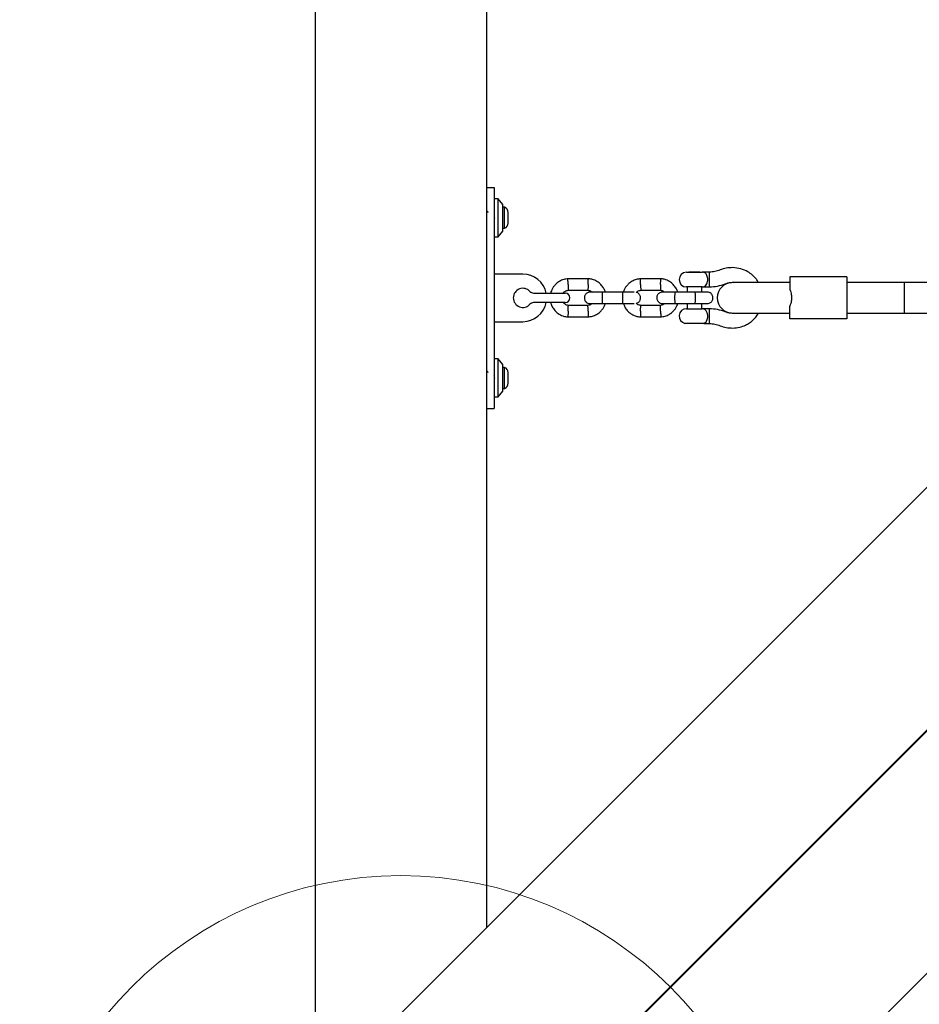
# Model space of a CAD drawing. Units: millimetres. Extents: x 19661 to 26202, y 22458 to 33630.
# Drawn here: x 21557 to 22029, y 29057 to 29574 of the extents above; entities that cross this region are included whole.
import ezdxf

# ---------------------------------------------------------------- set-up
doc = ezdxf.new("R2010")
doc.units = ezdxf.units.MM
doc.header["$LTSCALE"] = 200
doc.layers.add('OTWORY_MONTAŻOWE', color=1, linetype='Continuous')

msp = doc.modelspace()

# ---------------------------------------------------------------- linework, layer by layer
at = {"color": 7, "linetype": 'Continuous', "lineweight": 25}
for p, q in [((21712.67, 29008.06), (23835.1, 31130.48)), ((21802.67, 28970.78), (23872.38, 31040.48)), ((21712.37, 30892.73), (21712.37, 28970.02)), ((21802.37, 30836.75), (21802.37, 29097.76)), ((21802.37, 29486.15), (21806.37, 29486.15)), ((21806.37, 29486.15), (21806.37, 29477.44)), ((21808.37, 29480.17), (21806.37, 29480.17)), ((21810.87, 29477.17), (21808.37, 29480.17)), ((21808.37, 29470.17), (21808.37, 29480.17)), ((21806.37, 29477.44), (21806.37, 29378.91)), ((21810.87, 29470.17), (21810.87, 29477.17)), ((21811.74, 29475.67), (21810.87, 29475.67)), ((21811.74, 29464.67), (21811.74, 29475.67)), ((21802.42, 29473.18), (21802.37, 29473.02)), ((21806.47, 29471.31), (21806.37, 29471.61)), ((21808.37, 29460.17), (21808.37, 29470.17)), ((21810.87, 29463.17), (21810.87, 29470.17)), ((21813.7, 29467.37), (21813.7, 29472.97)), ((21808.37, 29460.17), (21810.87, 29463.17)), ((21810.87, 29464.67), (21811.74, 29464.67)), ((21806.37, 29460.17), (21808.37, 29460.17)), ((21821.37, 29440.67), (21806.37, 29440.67)), ((21855.8, 29438.16), (21844.95, 29438.16)), ((21893.8, 29438.16), (21882.95, 29438.16)), ((21907.24, 29441.64), (21915.51, 29441.64)), ((21908.53, 29441.71), (21908.46, 29441.64)), ((21912.79, 29441.71), (21908.53, 29441.71)), ((21914.22, 29441.71), (21912.79, 29441.71)), ((21914.29, 29441.64), (21914.22, 29441.71)), ((21919.37, 29441.64), (21915.51, 29441.64)), ((21919.37, 29433.91), (21919.37, 29441.64)), ((21961.37, 29439.17), (21961.37, 29432.77)), ((21991.37, 29439.17), (21961.37, 29439.17)), ((21991.37, 29439.17), (21991.37, 29417.17)), ((21845.13, 29432.17), (21855.51, 29432.17)), ((21883.13, 29432.17), (21893.51, 29432.17)), ((21915.51, 29433.91), (21907.24, 29433.91)), ((21907.53, 29433.91), (21907.53, 29431.17)), ((21915.22, 29431.17), (21915.22, 29433.91)), ((21915.51, 29433.91), (21919.37, 29433.91)), ((21931.29, 29436.31), (21932.03, 29436.17)), ((21931.38, 29436.17), (21931.37, 29436.17)), ((21954.98, 29436.17), (21931.38, 29436.17)), ((21961.37, 29436.17), (21954.98, 29436.17)), ((21996.4, 29436.17), (21991.37, 29436.17)), ((22004.89, 29436.17), (21996.4, 29436.17)), ((22005.86, 29436.17), (22004.89, 29436.17)), ((22014.34, 29436.17), (22005.86, 29436.17)), ((22021.37, 29436.17), (22014.34, 29436.17)), ((22118.37, 29436.17), (22021.37, 29436.17)), ((22021.37, 29436.17), (22021.37, 29420.17)), ((21826.96, 29430.67), (21836.07, 29430.67)), ((21836.07, 29430.67), (21843.57, 29430.67)), ((21873.7, 29431.17), (21863.12, 29431.17)), ((21873.62, 29431.17), (21864.64, 29431.17)), ((21911.7, 29431.17), (21901.12, 29431.17)), ((21907.53, 29431.17), (21902.64, 29431.17)), ((21836.07, 29425.67), (21826.96, 29425.67)), ((21843.57, 29425.67), (21836.07, 29425.67)), ((21855.61, 29424.18), (21845.24, 29424.18)), ((21863.12, 29425.17), (21873.7, 29425.17)), ((21893.61, 29424.18), (21883.24, 29424.18)), ((21901.12, 29425.17), (21911.7, 29425.17)), ((21907.24, 29422.44), (21915.51, 29422.44)), ((21907.53, 29425.17), (21907.53, 29422.44)), ((21915.22, 29422.44), (21915.22, 29425.17)), ((21919.37, 29422.44), (21915.51, 29422.44)), ((21919.37, 29415.84), (21919.37, 29422.44)), ((21961.37, 29417.17), (21961.37, 29423.58)), ((21844.95, 29418.18), (21855.8, 29418.18)), ((21882.95, 29418.18), (21893.8, 29418.18)), ((21932.03, 29420.17), (21931.29, 29420.04)), ((21931.37, 29420.17), (21931.38, 29420.17)), ((21931.38, 29420.17), (21954.98, 29420.17)), ((21954.98, 29420.17), (21961.37, 29420.17)), ((21991.37, 29417.17), (21961.37, 29417.17)), ((21991.37, 29420.17), (21996.4, 29420.17)), ((21996.4, 29420.17), (22004.89, 29420.17)), ((22004.89, 29420.17), (22005.86, 29420.17)), ((22005.86, 29420.17), (22014.34, 29420.17)), ((22014.34, 29420.17), (22021.37, 29420.17)), ((22021.37, 29420.17), (22113.3, 29420.17)), ((21806.37, 29415.67), (21821.37, 29415.67)), ((21906.42, 29414.79), (21906.37, 29414.71)), ((21913.86, 29414.71), (21906.37, 29414.71)), ((21916.37, 29414.71), (21913.86, 29414.71)), ((21916.37, 29414.71), (21919.37, 29414.71)), ((21919.37, 29414.71), (21919.37, 29415.84)), ((21808.37, 29396.17), (21806.37, 29396.17)), ((21810.87, 29393.17), (21808.37, 29396.17)), ((21808.37, 29386.17), (21808.37, 29396.17)), ((21810.87, 29386.17), (21810.87, 29393.17)), ((21811.74, 29391.67), (21810.87, 29391.67)), ((21811.74, 29380.67), (21811.74, 29391.67)), ((21802.42, 29389.18), (21802.37, 29389.02)), ((21806.47, 29387.31), (21806.37, 29387.61)), ((21808.37, 29376.17), (21808.37, 29386.17)), ((21810.87, 29379.17), (21810.87, 29386.17)), ((21813.7, 29383.37), (21813.7, 29388.97)), ((21810.87, 29380.67), (21811.74, 29380.67)), ((21806.37, 29378.91), (21806.37, 29370.19)), ((21806.37, 29376.17), (21808.37, 29376.17)), ((21808.37, 29376.17), (21810.87, 29379.17)), ((21802.37, 29370.19), (21806.37, 29370.19)), ((21802.67, 28970.32), (22139.3, 29306.95)), ((21901.5, 28941.87), (22231.92, 29272.29))]:
    msp.add_line(p, q, dxfattribs=at)
at = {"color": 7, "linetype": 'Continuous', "lineweight": 25, "flags": 128}
msp.add_lwpolyline([(21916.23, 29414.84), (21916.89, 29415.06), (21917.67, 29415.84), (21917.73, 29415.94), (21918.13, 29416.83), (21918.34, 29417.88), (21918.36, 29419.04), (21918.14, 29420.27), (21917.6, 29421.41), (21916.83, 29422.12), (21915.51, 29422.44), (21915.51, 29422.44), (21915.51, 29422.44)], dxfattribs=at)
at = {"color": 7, "linetype": 'Continuous', "lineweight": 25}
for centre, radius, start, end in [((21810.86, 29472.97), 2.84, 0, 72.0152), ((21810.86, 29467.37), 2.84, 287.9848, 0), ((21821.37, 29428.17), 12.5, 11.537, 90), ((21907.24, 29437.77), 3.87, 90, 270), ((21821.37, 29428.17), 5, 41.8103, 318.1897), ((21931.37, 29428.17), 8, 90, 270), ((21826.96, 29433.17), 2.5, 221.8103, 270), ((21843.57, 29428.17), 2.5, 0, 90), ((21843.57, 29428.17), 2.5, 270, 0), ((21821.37, 29428.17), 12.5, 270, 348.463), ((21826.96, 29423.17), 2.5, 90, 138.1897), ((21907.24, 29418.57), 3.87, 90, 257.8292), ((21810.86, 29388.97), 2.84, 0, 72.0152), ((21810.86, 29383.37), 2.84, 287.9848, 0)]:
    msp.add_arc(centre, radius, start, end, dxfattribs=at)
for points, knots in [([(21802.42, 29473.17), (21802.43, 29473.2), (21802.47, 29473.36), (21802.54, 29473.52), (21802.64, 29473.64), (21802.73, 29473.61), (21802.83, 29473.43), (21802.91, 29473.2), (21802.95, 29472.99), (21802.97, 29472.93)], [0, 0, 0, 0, 0.042172, 0.219557, 0.394425, 0.571761, 0.749324, 0.924237, 1, 1, 1, 1]), ([(21806.37, 29470.49), (21806.39, 29470.38), (21806.41, 29470.21), (21806.43, 29470.05), (21806.44, 29469.99)], [0, 0, 0, 0, 0.678398, 1, 1, 1, 1]), ([(21945.02, 29436.17), (21944.92, 29436.37), (21944.53, 29437.13), (21943.51, 29438.44), (21941.79, 29440.25), (21939.21, 29442.11), (21935.66, 29443.68), (21932.91, 29443.91), (21931.45, 29444.04)], [0, 0, 0, 0, 0.041509, 0.155237, 0.301867, 0.49707, 0.734176, 1, 1, 1, 1]), ([(21845.13, 29438.17), (21844.75, 29438.14), (21843.96, 29438.07), (21842.44, 29437.71), (21840.72, 29436.98), (21839.04, 29435.78), (21837.78, 29434.45), (21836.89, 29433.11), (21836.31, 29431.88), (21836.07, 29431.09), (21835.96, 29430.73)], [0, 0, 0, 0, 0.091022, 0.188429, 0.36929, 0.532014, 0.676582, 0.802972, 0.91117, 1, 1, 1, 1]), ([(21845.12, 29435.17), (21845.12, 29435.18), (21845.11, 29435.53), (21845.08, 29436.22), (21845.05, 29437.11), (21845.02, 29437.78), (21845.01, 29438.08), (21845.01, 29438.17), (21845.01, 29438.16), (21845.01, 29438.16)], [0, 0, 0, 0, 0.008575, 0.223298, 0.438019, 0.652713, 0.867367, 0.973519, 1, 1, 1, 1]), ([(21864.64, 29431.17), (21864.43, 29431.76), (21863.95, 29433.05), (21862.67, 29434.85), (21860.83, 29436.52), (21858.99, 29437.46), (21857.51, 29437.91), (21856.56, 29438.1), (21855.92, 29438.15), (21855.6, 29438.17)], [0, 0, 0, 0, 0.1547007, 0.3373978, 0.5399152, 0.762223, 0.8409571, 0.9219062, 1, 1, 1, 1]), ([(21855.62, 29435.17), (21855.62, 29435.18), (21855.63, 29435.53), (21855.66, 29436.22), (21855.69, 29437.11), (21855.72, 29437.78), (21855.73, 29438.08), (21855.73, 29438.17), (21855.73, 29438.16), (21855.73, 29438.16)], [0, 0, 0, 0, 0.008575, 0.223306, 0.438036, 0.652739, 0.867401, 0.973557, 1, 1, 1, 1]), ([(21883.13, 29438.17), (21882.75, 29438.14), (21881.96, 29438.07), (21880.44, 29437.71), (21878.72, 29436.98), (21877.04, 29435.78), (21875.78, 29434.45), (21874.9, 29433.11), (21874.37, 29432.02), (21874.17, 29431.38), (21874.11, 29431.17)], [0, 0, 0, 0, 0.094528, 0.195688, 0.383516, 0.552509, 0.702645, 0.833905, 0.946271, 1, 1, 1, 1]), ([(21883.12, 29435.17), (21883.12, 29435.18), (21883.11, 29435.53), (21883.08, 29436.22), (21883.05, 29437.11), (21883.02, 29437.78), (21883.01, 29438.08), (21883.01, 29438.17), (21883.01, 29438.16), (21883.01, 29438.16)], [0, 0, 0, 0, 0.008575, 0.223298, 0.438019, 0.652713, 0.867367, 0.973519, 1, 1, 1, 1]), ([(21902.64, 29431.17), (21902.43, 29431.76), (21901.95, 29433.05), (21900.67, 29434.85), (21898.83, 29436.52), (21896.99, 29437.46), (21895.51, 29437.91), (21894.56, 29438.1), (21893.92, 29438.15), (21893.6, 29438.17)], [0, 0, 0, 0, 0.154701, 0.337398, 0.539915, 0.762223, 0.840957, 0.921906, 1, 1, 1, 1]), ([(21893.62, 29435.17), (21893.62, 29435.18), (21893.63, 29435.53), (21893.66, 29436.22), (21893.69, 29437.11), (21893.72, 29437.78), (21893.73, 29438.08), (21893.73, 29438.17), (21893.73, 29438.16), (21893.73, 29438.16)], [0, 0, 0, 0, 0.008575, 0.223306, 0.438036, 0.652739, 0.867401, 0.973557, 1, 1, 1, 1]), ([(21915.51, 29433.91), (21915.51, 29433.91), (21915.99, 29433.91), (21916.77, 29434.07), (21917.64, 29434.87), (21918.17, 29435.97), (21918.35, 29437.03), (21918.39, 29438), (21918.31, 29438.93), (21918, 29439.97), (21917.5, 29440.82), (21916.78, 29441.43), (21916.07, 29441.62), (21915.61, 29441.64), (21915.51, 29441.64), (21915.51, 29441.64)], [0, 0, 0, 0, 0.000907, 0.150089, 0.259984, 0.370517, 0.465782, 0.499607, 0.583917, 0.668085, 0.755838, 0.854225, 0.968642, 0.999093, 1, 1, 1, 1]), ([(21842.53, 29430.67), (21842.59, 29430.76), (21842.84, 29431.11), (21843.49, 29431.6), (21844.35, 29432.04), (21844.98, 29432.1), (21845.24, 29432.13)], [0, 0, 0, 0, 0.0989756, 0.4092861, 0.7498738, 1, 1, 1, 1]), ([(21845.12, 29435.17), (21845.12, 29435.15), (21845.13, 29434.8), (21845.16, 29434.11), (21845.19, 29433.23), (21845.22, 29432.55), (21845.23, 29432.25), (21845.24, 29432.16), (21845.24, 29432.17), (21845.24, 29432.17)], [0, 0, 0, 0, 0.008578, 0.223386, 0.438195, 0.652991, 0.867739, 0.973924, 1, 1, 1, 1]), ([(21855.35, 29432.18), (21855.7, 29432.13), (21856.35, 29432.03), (21857.17, 29431.68), (21857.52, 29431.32), (21857.66, 29431.17)], [0, 0, 0, 0, 0.413971, 0.768584, 1, 1, 1, 1]), ([(21855.62, 29435.17), (21855.62, 29435.15), (21855.61, 29434.8), (21855.58, 29434.11), (21855.55, 29433.23), (21855.52, 29432.55), (21855.51, 29432.25), (21855.5, 29432.16), (21855.51, 29432.17), (21855.51, 29432.17)], [0, 0, 0, 0, 0.008575, 0.223309, 0.438042, 0.652763, 0.867436, 0.973585, 1, 1, 1, 1]), ([(21880.84, 29431.03), (21881.05, 29431.21), (21881.52, 29431.64), (21882.35, 29432.04), (21882.98, 29432.1), (21883.24, 29432.13)], [0, 0, 0, 0, 0.304197, 0.705376, 1, 1, 1, 1]), ([(21883.12, 29435.17), (21883.12, 29435.15), (21883.13, 29434.8), (21883.16, 29434.11), (21883.19, 29433.23), (21883.22, 29432.55), (21883.23, 29432.25), (21883.24, 29432.16), (21883.24, 29432.17), (21883.24, 29432.17)], [0, 0, 0, 0, 0.008578, 0.223386, 0.438195, 0.652991, 0.867739, 0.973924, 1, 1, 1, 1]), ([(21893.35, 29432.18), (21893.7, 29432.13), (21894.35, 29432.03), (21895.17, 29431.68), (21895.52, 29431.32), (21895.66, 29431.17)], [0, 0, 0, 0, 0.413971, 0.768584, 1, 1, 1, 1]), ([(21893.62, 29435.17), (21893.62, 29435.15), (21893.61, 29434.8), (21893.58, 29434.11), (21893.55, 29433.23), (21893.52, 29432.55), (21893.51, 29432.25), (21893.5, 29432.16), (21893.51, 29432.17), (21893.51, 29432.17)], [0, 0, 0, 0, 0.008575, 0.223309, 0.438042, 0.652763, 0.867436, 0.973585, 1, 1, 1, 1]), ([(21961.37, 29423.58), (21961.7, 29424.33), (21962.37, 29425.84), (21962.55, 29428.51), (21962.24, 29430.91), (21961.63, 29432.22), (21961.37, 29432.77)], [0, 0, 0, 0, 0.266006, 0.531719, 0.802227, 1, 1, 1, 1]), ([(21856.63, 29431.17), (21856.31, 29431.14), (21855.71, 29431.09), (21854.96, 29430.7), (21854.42, 29430.24), (21854.01, 29429.68), (21853.75, 29429.1), (21853.63, 29428.49), (21853.62, 29427.83), (21853.77, 29427.15), (21854.13, 29426.45), (21854.67, 29425.84), (21855.53, 29425.3), (21856.24, 29425.22), (21856.63, 29425.17)], [0, 0, 0, 0, 0.101895, 0.190609, 0.264804, 0.325235, 0.411571, 0.465521, 0.524723, 0.618755, 0.686668, 0.772356, 0.877462, 1, 1, 1, 1]), ([(21863.27, 29431.17), (21862.38, 29431.17), (21860.6, 29431.17), (21858.41, 29431.17), (21856.91, 29431.17), (21856.73, 29431.17), (21856.64, 29431.17)], [0, 0, 0, 0, 0.252143, 0.504248, 0.756353, 1, 1, 1, 1]), ([(21863.12, 29431.17), (21863.12, 29431.17), (21863.12, 29431.17), (21863.12, 29431.17), (21863.11, 29431.16), (21863.09, 29431.08), (21863.06, 29430.76), (21863.03, 29430.08), (21863.01, 29429.19), (21863.01, 29428.34), (21863.01, 29427.51), (21863.02, 29426.7), (21863.05, 29425.9), (21863.08, 29425.35), (21863.1, 29425.19), (21863.12, 29425.17), (21863.12, 29425.17), (21863.12, 29425.17)], [0, 0, 0, 0, 0.004287, 0.007532, 0.020515, 0.072606, 0.17788, 0.285229, 0.392559, 0.499869, 0.552939, 0.660235, 0.767535, 0.874875, 0.982214, 0.995713, 1, 1, 1, 1]), ([(21879.7, 29431.17), (21879.66, 29431.17), (21879.47, 29431.17), (21878.17, 29431.17), (21875.98, 29431.17), (21874.19, 29431.17), (21873.3, 29431.17)], [0, 0, 0, 0, 0.072373, 0.381522, 0.690672, 1, 1, 1, 1]), ([(21873.62, 29431.17), (21873.62, 29431.17), (21873.63, 29431.17), (21873.66, 29431.04), (21873.69, 29430.53), (21873.72, 29429.76), (21873.73, 29428.96), (21873.73, 29428.3), (21873.73, 29427.8), (21873.73, 29427.14), (21873.71, 29426.38), (21873.68, 29425.66), (21873.65, 29425.26), (21873.63, 29425.17), (21873.62, 29425.17), (21873.62, 29425.17)], [0, 0, 0, 0, 0.004286, 0.111621, 0.218955, 0.326276, 0.433577, 0.48664, 0.539698, 0.592756, 0.700028, 0.807313, 0.914638, 0.995714, 1, 1, 1, 1]), ([(21880.94, 29425.31), (21880.98, 29425.31), (21881.29, 29425.36), (21881.78, 29425.66), (21882.32, 29426.1), (21882.74, 29426.66), (21882.99, 29427.24), (21883.11, 29427.86), (21883.12, 29428.51), (21882.97, 29429.2), (21882.61, 29429.89), (21882.06, 29430.5), (21881.44, 29430.94), (21880.98, 29431.01), (21880.84, 29431.03)], [0, 0, 0, 0, 0.015523, 0.122186, 0.21139, 0.284047, 0.387849, 0.452713, 0.523892, 0.636947, 0.718599, 0.821622, 0.947992, 1, 1, 1, 1]), ([(21894.63, 29431.17), (21894.31, 29431.14), (21893.71, 29431.09), (21892.96, 29430.7), (21892.42, 29430.24), (21892.01, 29429.68), (21891.75, 29429.1), (21891.63, 29428.49), (21891.62, 29427.83), (21891.77, 29427.15), (21892.13, 29426.45), (21892.67, 29425.84), (21893.53, 29425.3), (21894.24, 29425.22), (21894.63, 29425.17)], [0, 0, 0, 0, 0.101895, 0.190609, 0.264804, 0.325235, 0.411571, 0.465521, 0.524723, 0.618755, 0.686668, 0.772356, 0.877462, 1, 1, 1, 1]), ([(21901.27, 29431.17), (21900.38, 29431.17), (21898.6, 29431.17), (21896.41, 29431.17), (21894.91, 29431.17), (21894.73, 29431.17), (21894.64, 29431.17)], [0, 0, 0, 0, 0.252143, 0.504248, 0.756353, 1, 1, 1, 1]), ([(21901.12, 29431.17), (21901.12, 29431.17), (21901.12, 29431.17), (21901.12, 29431.17), (21901.11, 29431.16), (21901.09, 29431.08), (21901.06, 29430.76), (21901.03, 29430.08), (21901.01, 29429.19), (21901.01, 29428.34), (21901.01, 29427.51), (21901.02, 29426.7), (21901.05, 29425.9), (21901.08, 29425.35), (21901.1, 29425.19), (21901.12, 29425.17), (21901.12, 29425.17), (21901.12, 29425.17)], [0, 0, 0, 0, 0.004287, 0.007532, 0.020515, 0.072606, 0.17788, 0.285229, 0.392559, 0.499869, 0.552939, 0.660235, 0.767535, 0.874875, 0.982214, 0.995713, 1, 1, 1, 1]), ([(21918.11, 29431.17), (21918, 29431.17), (21917.78, 29431.17), (21916.21, 29431.17), (21913.97, 29431.17), (21912.19, 29431.17), (21911.3, 29431.17)], [0, 0, 0, 0, 0.249964, 0.499928, 0.749892, 1, 1, 1, 1]), ([(21911.62, 29431.17), (21911.62, 29431.17), (21911.63, 29431.17), (21911.66, 29431.04), (21911.69, 29430.53), (21911.72, 29429.76), (21911.73, 29428.96), (21911.73, 29428.3), (21911.73, 29427.8), (21911.73, 29427.14), (21911.71, 29426.38), (21911.68, 29425.66), (21911.65, 29425.26), (21911.63, 29425.17), (21911.62, 29425.17), (21911.62, 29425.17)], [0, 0, 0, 0, 0.004286, 0.111621, 0.218955, 0.326276, 0.433577, 0.48664, 0.539698, 0.592756, 0.700028, 0.807313, 0.914638, 0.995714, 1, 1, 1, 1]), ([(21918.11, 29425.17), (21918.43, 29425.2), (21919.03, 29425.26), (21919.79, 29425.65), (21920.32, 29426.11), (21920.74, 29426.66), (21920.99, 29427.24), (21921.11, 29427.86), (21921.12, 29428.51), (21920.97, 29429.2), (21920.61, 29429.89), (21920.07, 29430.51), (21919.22, 29431.05), (21918.5, 29431.13), (21918.11, 29431.17)], [0, 0, 0, 0, 0.101895, 0.190609, 0.264804, 0.325235, 0.411571, 0.465521, 0.524723, 0.618755, 0.686668, 0.772356, 0.877462, 1, 1, 1, 1]), ([(21835.99, 29425.62), (21836.01, 29425.5), (21836.16, 29424.74), (21836.81, 29423.34), (21838.06, 29421.49), (21839.91, 29419.83), (21841.75, 29418.88), (21843.23, 29418.44), (21844.18, 29418.25), (21844.82, 29418.2), (21845.14, 29418.17)], [0, 0, 0, 0, 0.029006, 0.185854, 0.361818, 0.556871, 0.770986, 0.846818, 0.924784, 1, 1, 1, 1]), ([(21845.39, 29424.17), (21845.04, 29424.22), (21844.38, 29424.31), (21843.36, 29424.79), (21842.85, 29425.34), (21842.55, 29425.67)], [0, 0, 0, 0, 0.322472, 0.598709, 1, 1, 1, 1]), ([(21845.12, 29421.18), (21845.12, 29421.19), (21845.12, 29421.22), (21845.12, 29421.28), (21845.13, 29421.49), (21845.15, 29422.02), (21845.18, 29422.8), (21845.21, 29423.57), (21845.23, 29424.05), (21845.24, 29424.21), (21845.24, 29424.18), (21845.24, 29424.18)], [0, 0, 0, 0, 0.008575, 0.015065, 0.041031, 0.145218, 0.355772, 0.570496, 0.785185, 0.999813, 1, 1, 1, 1]), ([(21857.73, 29425.17), (21857.58, 29425.04), (21857.16, 29424.67), (21856.39, 29424.31), (21855.76, 29424.24), (21855.5, 29424.22)], [0, 0, 0, 0, 0.241276, 0.678733, 1, 1, 1, 1]), ([(21855.62, 29421.18), (21855.62, 29421.19), (21855.61, 29421.54), (21855.58, 29422.23), (21855.55, 29423.12), (21855.52, 29423.8), (21855.51, 29424.1), (21855.5, 29424.18), (21855.51, 29424.17), (21855.51, 29424.17)], [0, 0, 0, 0, 0.008575, 0.223309, 0.438042, 0.652763, 0.867436, 0.973585, 1, 1, 1, 1]), ([(21855.61, 29418.17), (21855.99, 29418.21), (21856.78, 29418.27), (21858.3, 29418.63), (21860.02, 29419.36), (21861.7, 29420.57), (21862.97, 29421.9), (21863.84, 29423.23), (21864.38, 29424.32), (21864.57, 29424.96), (21864.64, 29425.17)], [0, 0, 0, 0, 0.094529, 0.195688, 0.383516, 0.55251, 0.702646, 0.833906, 0.946272, 1, 1, 1, 1]), ([(21856.64, 29425.17), (21856.73, 29425.17), (21856.91, 29425.17), (21858.41, 29425.17), (21860.6, 29425.17), (21862.38, 29425.17), (21863.27, 29425.17)], [0, 0, 0, 0, 0.243647, 0.495752, 0.747857, 1, 1, 1, 1]), ([(21873.3, 29425.17), (21874.19, 29425.17), (21875.98, 29425.17), (21878.17, 29425.17), (21879.47, 29425.17), (21879.66, 29425.17), (21879.7, 29425.17)], [0, 0, 0, 0, 0.309328, 0.618477, 0.927627, 1, 1, 1, 1]), ([(21874.1, 29425.17), (21874.32, 29424.58), (21874.79, 29423.3), (21876.07, 29421.49), (21877.91, 29419.83), (21879.75, 29418.88), (21881.23, 29418.44), (21882.18, 29418.25), (21882.82, 29418.2), (21883.14, 29418.17)], [0, 0, 0, 0, 0.154699, 0.337396, 0.539914, 0.762222, 0.840956, 0.921905, 1, 1, 1, 1]), ([(21883.39, 29424.17), (21883.04, 29424.22), (21882.39, 29424.31), (21881.52, 29424.7), (21881.12, 29425.11), (21880.94, 29425.31)], [0, 0, 0, 0, 0.384859, 0.714537, 1, 1, 1, 1]), ([(21883.12, 29421.18), (21883.12, 29421.19), (21883.12, 29421.22), (21883.12, 29421.28), (21883.13, 29421.49), (21883.15, 29422.02), (21883.18, 29422.8), (21883.21, 29423.57), (21883.23, 29424.05), (21883.24, 29424.21), (21883.24, 29424.18), (21883.24, 29424.18)], [0, 0, 0, 0, 0.008575, 0.015065, 0.041031, 0.145218, 0.355772, 0.570496, 0.785185, 0.999813, 1, 1, 1, 1]), ([(21895.73, 29425.17), (21895.58, 29425.04), (21895.16, 29424.67), (21894.39, 29424.31), (21893.76, 29424.24), (21893.5, 29424.22)], [0, 0, 0, 0, 0.241276, 0.678733, 1, 1, 1, 1]), ([(21893.62, 29421.18), (21893.62, 29421.19), (21893.61, 29421.54), (21893.58, 29422.23), (21893.55, 29423.12), (21893.52, 29423.8), (21893.51, 29424.1), (21893.5, 29424.18), (21893.51, 29424.17), (21893.51, 29424.17)], [0, 0, 0, 0, 0.008575, 0.223309, 0.438042, 0.652763, 0.867436, 0.973585, 1, 1, 1, 1]), ([(21893.61, 29418.17), (21893.99, 29418.21), (21894.78, 29418.27), (21896.3, 29418.63), (21898.02, 29419.36), (21899.7, 29420.57), (21900.97, 29421.9), (21901.84, 29423.23), (21902.38, 29424.32), (21902.57, 29424.96), (21902.64, 29425.17)], [0, 0, 0, 0, 0.094529, 0.195688, 0.383516, 0.55251, 0.702646, 0.833906, 0.946272, 1, 1, 1, 1]), ([(21894.64, 29425.17), (21894.73, 29425.17), (21894.91, 29425.17), (21896.41, 29425.17), (21898.6, 29425.17), (21900.38, 29425.17), (21901.27, 29425.17)], [0, 0, 0, 0, 0.243647, 0.495752, 0.747857, 1, 1, 1, 1]), ([(21911.3, 29425.17), (21912.19, 29425.17), (21913.97, 29425.17), (21916.21, 29425.17), (21917.78, 29425.17), (21918, 29425.17), (21918.11, 29425.17)], [0, 0, 0, 0, 0.250108, 0.5000719, 0.7500359, 1, 1, 1, 1]), ([(21845.12, 29421.18), (21845.12, 29421.17), (21845.12, 29421.14), (21845.12, 29421.08), (21845.11, 29420.87), (21845.09, 29420.34), (21845.06, 29419.56), (21845.03, 29418.79), (21845.01, 29418.31), (21845.01, 29418.15), (21845.01, 29418.18), (21845.01, 29418.18)], [0, 0, 0, 0, 0.008574, 0.015064, 0.041026, 0.1452, 0.355729, 0.570407, 0.785048, 0.999648, 1, 1, 1, 1]), ([(21855.62, 29421.18), (21855.62, 29421.17), (21855.63, 29420.82), (21855.66, 29420.13), (21855.69, 29419.24), (21855.72, 29418.56), (21855.73, 29418.26), (21855.73, 29418.18), (21855.73, 29418.19), (21855.73, 29418.19)], [0, 0, 0, 0, 0.008575, 0.223306, 0.438036, 0.652739, 0.867401, 0.973557, 1, 1, 1, 1]), ([(21883.12, 29421.18), (21883.12, 29421.17), (21883.12, 29421.14), (21883.12, 29421.08), (21883.11, 29420.87), (21883.09, 29420.34), (21883.06, 29419.56), (21883.03, 29418.79), (21883.01, 29418.31), (21883.01, 29418.15), (21883.01, 29418.18), (21883.01, 29418.18)], [0, 0, 0, 0, 0.0085742, 0.0150635, 0.0410259, 0.1452001, 0.3557289, 0.5704069, 0.785048, 0.9996481, 1, 1, 1, 1]), ([(21893.62, 29421.18), (21893.62, 29421.17), (21893.63, 29420.82), (21893.66, 29420.13), (21893.69, 29419.24), (21893.72, 29418.56), (21893.73, 29418.26), (21893.73, 29418.18), (21893.73, 29418.19), (21893.73, 29418.19)], [0, 0, 0, 0, 0.008575, 0.223306, 0.438036, 0.652739, 0.867401, 0.973557, 1, 1, 1, 1]), ([(21931.45, 29412.31), (21932.7, 29412.4), (21935.02, 29412.57), (21938.01, 29413.68), (21940.22, 29414.94), (21942, 29416.34), (21943.65, 29417.98), (21944.55, 29419.42), (21945.02, 29420.17)], [0, 0, 0, 0, 0.228001, 0.423785, 0.577358, 0.691293, 0.837647, 1, 1, 1, 1]), ([(21802.42, 29389.17), (21802.43, 29389.2), (21802.47, 29389.36), (21802.54, 29389.52), (21802.64, 29389.64), (21802.73, 29389.61), (21802.83, 29389.43), (21802.91, 29389.2), (21802.95, 29388.99), (21802.97, 29388.93)], [0, 0, 0, 0, 0.042172, 0.219557, 0.394425, 0.571761, 0.749324, 0.924237, 1, 1, 1, 1]), ([(21806.39, 29386.34), (21806.4, 29386.28), (21806.42, 29386.16), (21806.43, 29386.05), (21806.44, 29385.99)], [0, 0, 0, 0, 0.532937, 1, 1, 1, 1])]:
    msp.add_open_spline(points, degree=3, knots=knots, dxfattribs=at)
for points in [[(21924.84, 29442.79), (21923.96, 29442.47), (21922.19, 29441.84), (21920.31, 29441.7), (21919.37, 29441.64)], [(21931.45, 29444.04), (21930.32, 29443.99), (21928.06, 29443.89), (21925.91, 29443.15), (21924.84, 29442.79)], [(21919.37, 29433.91), (21920.78, 29434), (21923.59, 29434.17), (21926.26, 29435.1), (21927.59, 29435.56)], [(21927.59, 29435.56), (21928.19, 29435.77), (21929.39, 29436.2), (21930.66, 29436.27), (21931.29, 29436.31)], [(21927.59, 29420.79), (21926.26, 29421.25), (21923.59, 29422.17), (21920.78, 29422.35), (21919.37, 29422.44)], [(21931.29, 29420.04), (21930.66, 29420.07), (21929.39, 29420.14), (21928.19, 29420.57), (21927.59, 29420.79)], [(21919.37, 29414.71), (21920.31, 29414.64), (21922.19, 29414.51), (21923.96, 29413.88), (21924.84, 29413.56)], [(21924.84, 29413.56), (21925.91, 29413.19), (21928.06, 29412.46), (21930.32, 29412.36), (21931.45, 29412.31)]]:
    msp.add_open_spline(points, degree=3, dxfattribs=at)
at = {"layer": 'OTWORY_MONTAŻOWE', "linetype": 'Continuous', "lineweight": 18}
msp.add_circle((21757.37, 28925.02), 200, dxfattribs=at)

doc.saveas('drawing.dxf')
